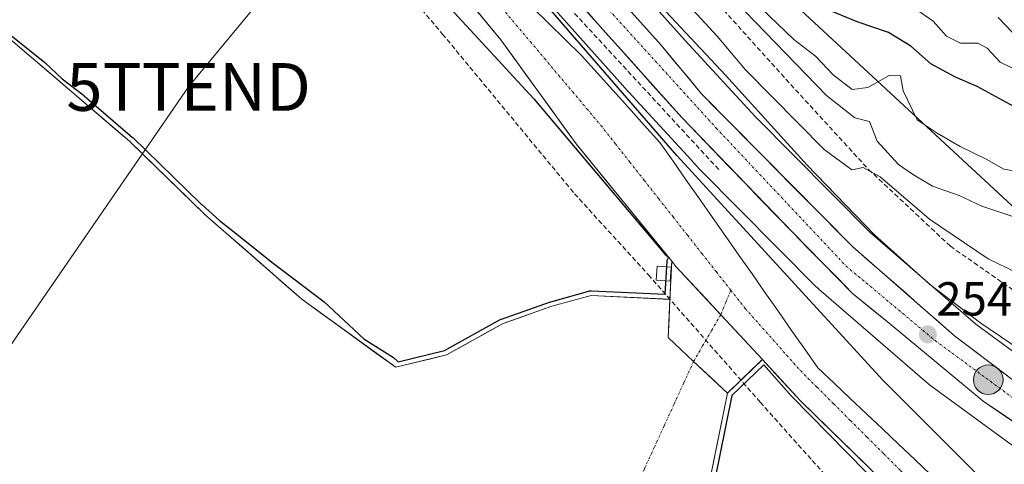
# Model space of a CAD drawing. Units: metres. Extents: x 618934 to 622421, y 4655411 to 4657783.
# Drawn here: x 619084 to 619290, y 4656613 to 4656706 of the extents above; entities that cross this region are included whole.
import ezdxf
from ezdxf.enums import TextEntityAlignment as Align

# ---------------------------------------------------------------- set-up
doc = ezdxf.new("R2010")
doc.units = ezdxf.units.M
doc.header["$MEASUREMENT"] = 0
doc.linetypes.add('TRAZO_Y_PUNTO', pattern=[1, 0.5, -0.25, 0, -0.25])
doc.linetypes.add('TRAZOSX2', pattern=[1.5, 1, -0.5])
doc.layers.get('0').update_dxf_attribs({"lineweight": 5})
for name, color, linetype, lineweight in [('Arbolado forestal CxS', 92, 'Continuous', 0), ('Carretera de calzada única', 19, 'Continuous', 13), ('Carretera de calzada única Cxs', 19, 'Continuous', 13), ('Carretera de calzada única eje', 19, 'TRAZO_Y_PUNTO', 0), ('Carátula', 7, 'Continuous', 5), ('Corriente artificial Cxs', 5, 'Continuous', 13), ('Corriente artificial eje', 142, 'TRAZO_Y_PUNTO', 0), ('Corriente artificial superficial', 5, 'Continuous', 13), ('Corriente natural Cxs', 5, 'Continuous', 13), ('Corriente natural eje', 5, 'TRAZO_Y_PUNTO', 0), ('Corriente natural oculto Cxs', 252, 'Continuous', 13), ('Corriente natural superficial', 5, 'Continuous', 13), ('Corriente natural superficial oculto', 252, 'TRAZO_Y_PUNTO', 13), ('Curva de nivel maestra', 36, 'Continuous', 30), ('Curva de nivel normal', 36, 'Continuous', 0), ('Edificación', 1, 'Continuous', 13), ('Edificación Cxs', 1, 'Continuous', 13), ('Muro lineal', 1, 'TRAZOSX2', 13), ('Núcleo urbano CxS', 19, 'Continuous', 0), ('Presa', 1, 'Continuous', 13), ('Presa Cxs', 1, 'Continuous', 13), ('Punto de cota en terreno', 7, 'Continuous', 0), ('Punto kilométrico de carretera', 7, 'Continuous', 0), ('Rótulo de punto de cota en terreno', 19, 'Continuous', 0), ('Senda', 19, 'TRAZOSX2', 0), ('Suelo desnudo CxS', 43, 'Continuous', 0), ('Tendido', 6, 'Continuous', 0), ('Torre de tendido puntual', 7, 'Continuous', 0)]:
    doc.layers.add(name, color=color, linetype=linetype, lineweight=lineweight)
doc.styles.add('Arial', font='txt', dxfattribs={"height": 0.2})

# ---------------------------------------------------------------- blocks, each defined once
blk = doc.blocks.new('*U156')
at = {"layer": 'Arbolado forestal CxS', "color": 92, "linetype": 'Continuous', "lineweight": 0}
for points in [[(619047.6601, 4656820.9501, 251.1383), (619092.2201, 4656787.5501, 250.9215), (619111.1001, 4656772.4801, 250.9931), (619131.9201, 4656754.7801, 251.0151), (619162.1301, 4656726.7701, 250.9938), (619173.8901, 4656714.8101, 251.7281), (619184.4301, 4656702.0701, 251.7203), (619200.2001, 4656680.2801, 250.5971), (619220.2204, 4656655.6884, 250.2939), (619220.0913, 4656653.1952, 250.2259), (619219.809, 4656647.7462, 250.0071), (619203.3401, 4656648.5201, 249.5745), (619195.1301, 4656646.2701, 250.2146), (619184.9101, 4656642.6601, 251.5029), (619173.0301, 4656636.0901, 251.7302), (619162.4301, 4656633.4801, 249.7707), (619162.4301, 4656633.4801, 249.7707), (619142.7401, 4656647.7701, 249.1491), (619122.5201, 4656665.4501, 249.7417), (619106.6401, 4656680.8701, 250.024), (619082.1801, 4656701.8101, 249.473)], [(619227.9701, 4656608.8401, 249.5487), (619231.9001, 4656628.0901, 251.068), (619237.1947, 4656633.1805, 251.3965), (619239.1779, 4656635.0871, 250.5196), (619247.1492, 4656626.4789, 250.8634), (619282.1001, 4656592.3501, 253.6183)]]:
    blk.add_polyline3d(points, dxfattribs=at)
blk = doc.blocks.new('*U182')
at = {"layer": 'Curva de nivel normal', "color": 36, "linetype": 'Continuous', "lineweight": 0}
blk.add_polyline3d([(619293.71, 4656695.09, 280), (619288.94, 4656697.38, 280), (619286.27, 4656700.35, 280), (619284.3, 4656701.38, 280), (619280.65, 4656701.39, 280), (619277.74, 4656702.82, 280), (619274.91, 4656705.95, 280), (619270.8, 4656708.81, 280)], dxfattribs=at)
blk = doc.blocks.new('*U191')
at = {"layer": 'Curva de nivel normal', "color": 36, "linetype": 'Continuous', "lineweight": 0}
blk.add_polyline3d([(619291.52, 4656703.58, 285), (619288.54, 4656706.73, 285)], dxfattribs=at)
blk = doc.blocks.new('*U194')
at = {"layer": 'Curva de nivel normal', "color": 36, "linetype": 'Continuous', "lineweight": 0}
blk.add_polyline3d([(619292.05, 4656664.93, 265), (619285.13, 4656667.2, 265), (619280.38, 4656669.45, 265), (619274.77, 4656671.4, 265), (619270.64, 4656673.94, 265), (619267.66, 4656675.96, 265), (619263.25, 4656680.82, 265), (619261.6, 4656684.99, 265), (619258.53, 4656685.75, 265), (619252.59, 4656690.38, 265), (619233.39, 4656710.21, 265)], dxfattribs=at)
blk = doc.blocks.new('5PATER')
at = {"layer": 'Carátula', "linetype": 'Continuous', "lineweight": 5}
h = blk.add_hatch(color=250, dxfattribs=at)
edge = h.paths.add_edge_path()
edge.add_ellipse((0, 0.01), major_axis=(-1.33, -1.34), ratio=0.999422, start_angle=0, end_angle=360)
blk = doc.blocks.new('5TTEND')
blk.add_text('5TTEND', height=10).set_placement((0, 0), align=Align.MIDDLE_CENTER)
blk = doc.blocks.new('5HITCA')
at = {"layer": 'Carátula', "linetype": 'Continuous', "lineweight": 5}
h = blk.add_hatch(color=1, dxfattribs=at)
edge = h.paths.add_edge_path()
edge.add_arc((0, 0), 3.1, 0.0011, 360.0011)
at = {"layer": 'Carátula', "color": 250, "linetype": 'Continuous', "lineweight": 5}
blk.add_circle((0, 0, 0), 3.1, dxfattribs=at)

msp = doc.modelspace()

# ---------------------------------------------------------------- linework, layer by layer
at = {"layer": 'Arbolado forestal CxS', "color": 92, "linetype": 'Continuous', "lineweight": 0}
for points in [[(618948.07, 4656879.34, 251.01), (618948.07, 4656879.34, 251.01), (618973.5, 4656867.06, 250.71), (619024.24, 4656837.27, 250.99), (619024.4, 4656837.18, 251), (619047.66, 4656820.95, 251.14), (619092.22, 4656787.55, 250.92), (619111.1, 4656772.48, 250.99), (619131.92, 4656754.78, 251.02), (619162.13, 4656726.77, 250.99), (619173.89, 4656714.81, 251.73), (619184.43, 4656702.07, 251.72), (619200.2, 4656680.28, 250.6), (619220.22, 4656655.69, 250.29)], [(618949.17, 4656813.85, 250.01), (618949.17, 4656813.85, 250.01), (618963.86, 4656802.54, 250.51), (618981.84, 4656782.42, 250.52), (618997.25, 4656768.07, 250.89), (619014.46, 4656755.71, 249.77), (619030.76, 4656741.66, 249.79), (619052.56, 4656726.52, 249.69), (619064.27, 4656715.56, 249.65), (619082.18, 4656701.81, 249.47), (619106.64, 4656680.87, 250.02), (619122.52, 4656665.45, 249.74), (619142.74, 4656647.77, 249.15), (619162.43, 4656633.48, 249.77), (619173.03, 4656636.09, 251.73), (619184.91, 4656642.66, 251.5), (619195.13, 4656646.27, 250.21), (619203.34, 4656648.52, 249.57), (619219.81, 4656647.75, 250.01), (619220.09, 4656653.2, 250.23), (619220.22, 4656655.69, 250.29)], [(619239.18, 4656635.09, 250.52), (619237.19, 4656633.18, 251.4), (619231.9, 4656628.09, 251.07), (619227.97, 4656608.84, 249.55)], [(619239.18, 4656635.09, 250.52), (619247.15, 4656626.48, 250.86), (619282.1, 4656592.35, 253.62)]]:
    msp.add_polyline3d(points, dxfattribs=at)
at = {"layer": 'Carretera de calzada única', "color": 19, "linetype": 'Continuous', "lineweight": 13}
for points in [[(618964.04, 4656907.91), (618997.21, 4656884.63), (619062.96, 4656839.52), (619100.13, 4656811.41), (619133.45, 4656781.83), (619185.69, 4656726.72), (619222.29, 4656685.79), (619245.53, 4656661.71), (619257.99, 4656649.01), (619265.71, 4656642.75), (619285.44, 4656626.39), (619320.68, 4656602.33), (619367.84, 4656572.34), (619395.96, 4656554.84)], [(619478.16, 4656511.9), (619476.82, 4656512.77), (619457.65, 4656525.15), (619379.03, 4656574.05), (619322.91, 4656609.38), (619301.52, 4656623.31), (619279.42, 4656640.11), (619258.11, 4656658.69), (619226.44, 4656690.77), (619217.98, 4656700.94), (619189.88, 4656732.29), (619172.45, 4656751.48), (619133.68, 4656791.35), (619125.67, 4656798.38)]]:
    msp.add_lwpolyline(points, dxfattribs=at)
at = {"layer": 'Carretera de calzada única Cxs', "color": 19, "linetype": 'Continuous', "lineweight": 13}
for points in [[(619293.27, 4656621.04, 254.59), (619289.36, 4656623.72, 254.67), (619285.44, 4656626.39, 254.58), (619282.15, 4656629.12, 254.74), (619278.86, 4656631.84, 254.63), (619275.58, 4656634.57, 254.61), (619272.29, 4656637.3, 254.59), (619269, 4656640.02, 254.59), (619265.71, 4656642.75, 254.6), (619261.85, 4656645.88, 254.6), (619257.99, 4656649.01, 254.58), (619254.88, 4656652.19, 254.53), (619251.76, 4656655.36, 254.63), (619248.65, 4656658.54, 254.59), (619245.53, 4656661.71, 254.56), (619242.21, 4656665.15, 254.62), (619238.89, 4656668.59, 254.56), (619235.57, 4656672.03, 254.51), (619232.25, 4656675.47, 254.55), (619228.93, 4656678.91, 254.41), (619225.61, 4656682.35, 254.41), (619222.29, 4656685.79, 254.44), (619218.96, 4656689.51, 254.3), (619215.64, 4656693.23, 254.44), (619212.31, 4656696.95, 254.46), (619208.98, 4656700.67, 254.32), (619205.65, 4656704.39, 254.5), (619202.33, 4656708.12, 254.52)], [(619211.74, 4656707.91, 254.61), (619214.86, 4656704.42, 254.57), (619217.98, 4656700.94, 254.6), (619220.8, 4656697.55, 254.61), (619223.62, 4656694.16, 254.57), (619226.44, 4656690.77, 254.57), (619229.61, 4656687.56, 254.57), (619232.77, 4656684.35, 254.6), (619235.94, 4656681.15, 254.59), (619239.11, 4656677.94, 254.43), (619242.28, 4656674.73, 254.45), (619245.44, 4656671.52, 254.37), (619248.61, 4656668.31, 254.28), (619251.78, 4656665.11, 254.33), (619254.94, 4656661.9, 254.26), (619258.11, 4656658.69, 254.32), (619261.66, 4656655.59, 254.28), (619265.21, 4656652.5, 254.3), (619268.77, 4656649.4, 254.39), (619272.32, 4656646.3, 254.39), (619275.87, 4656643.21, 254.35), (619279.42, 4656640.11, 254.34), (619283.1, 4656637.31, 254.32), (619286.79, 4656634.51, 254.33), (619290.47, 4656631.71, 254.29)]]:
    msp.add_polyline3d(points, dxfattribs=at)
at = {"layer": 'Carretera de calzada única eje', "color": 19, "linetype": 'TRAZO_Y_PUNTO', "lineweight": 0}
msp.add_lwpolyline([(619122.09, 4656796.84), (619134.18, 4656785.73), (619166.13, 4656752.74), (619196.03, 4656720.44), (619229.53, 4656683.58), (619256.72, 4656654.68), (619275.41, 4656639.04), (619312.79, 4656611.49), (619374.31, 4656573.41), (619399.57, 4656557.62)], dxfattribs=at)
at = {"layer": 'Corriente artificial Cxs', "color": 5, "linetype": 'Continuous', "lineweight": 13}
for points in [[(619261.13, 4656612.83, 250.74), (619257.63, 4656616.24, 250.85), (619254.14, 4656619.65, 250.8), (619250.64, 4656623.07, 250.75), (619247.15, 4656626.48, 251.31), (619244.49, 4656629.35, 251.25), (619241.84, 4656632.22, 250.69), (619239.18, 4656635.09, 249.91), (619236.27, 4656638.23, 249.59), (619233.36, 4656641.37, 249.67), (619230.46, 4656644.5, 249.65), (619227.33, 4656647.88, 249.61), (619224.21, 4656651.25, 250.06), (619221.09, 4656654.62, 250.5), (619220.22, 4656655.69, 250.64), (619217.36, 4656659.2, 251.13), (619214.5, 4656662.71, 251.13), (619211.64, 4656666.23, 250.98), (619208.78, 4656669.74, 251.04), (619205.92, 4656673.25, 251.23), (619203.06, 4656676.77, 250.51), (619200.2, 4656680.28, 250.64), (619197.57, 4656683.91, 251.24), (619194.94, 4656687.54, 251.47), (619192.32, 4656691.18, 251.51), (619189.69, 4656694.81, 251.54), (619187.06, 4656698.44, 251.38), (619184.43, 4656702.07, 251.6), (619181.8, 4656705.26, 251.91), (619179.16, 4656708.44, 251.97)], [(619191.02, 4656708.84, 249.86), (619194.45, 4656705.49, 252.22), (619197.88, 4656702.15, 253.28), (619201.31, 4656698.8, 253.24), (619204.6, 4656695.16, 252.49), (619207.88, 4656691.51, 251.58), (619211.17, 4656687.87, 250.85), (619214.45, 4656684.22, 251.56), (619217.74, 4656680.58, 251.94), (619220.5, 4656676.64, 251.73), (619223.25, 4656672.71, 251), (619226.01, 4656668.77, 249.9), (619228.77, 4656664.84, 250.83), (619231.52, 4656660.9, 251.04), (619234.28, 4656656.97, 251.72), (619237.04, 4656653.03, 251.52), (619239.79, 4656649.09, 250.82), (619242.55, 4656645.16, 249.86), (619245.31, 4656641.22, 249.92), (619248.06, 4656637.29, 250.6), (619250.82, 4656633.35, 250.34), (619254.2, 4656630.16, 250.13), (619257.57, 4656626.96, 249.83), (619260.95, 4656623.77, 249.62), (619264.33, 4656620.58, 250.03), (619267.71, 4656617.39, 250.17), (619271.08, 4656614.19, 250.11), (619274.46, 4656611, 250.4)]]:
    msp.add_polyline3d(points, dxfattribs=at)
at = {"layer": 'Corriente artificial eje', "color": 142, "linetype": 'TRAZO_Y_PUNTO', "lineweight": 0}
for points in [[(619184.71, 4656708.67, 251.26), (619187.66, 4656705.17, 251.1), (619190.62, 4656701.66, 251.38), (619193.57, 4656698.16, 252.02), (619196.52, 4656694.65, 252.01), (619199.47, 4656691.15, 251.53), (619202.43, 4656687.64, 250.6), (619205.38, 4656684.14, 249.77), (619208.4, 4656680.31, 249.39), (619211.42, 4656676.47, 249.32), (619214.45, 4656672.64, 249.63), (619217.47, 4656668.8, 250.06), (619220.49, 4656664.97, 250.3), (619223.51, 4656661.13, 250.33), (619226.53, 4656657.3, 250.29), (619229.55, 4656653.47, 250.22), (619232.58, 4656649.63, 249.88)], [(619232.58, 4656649.63, 249.88), (619235.61, 4656645.78, 249.69), (619238.49, 4656642.53, 249.3), (619241.38, 4656639.29, 249.3), (619244.26, 4656636.04, 250.05), (619247.14, 4656632.79, 250.5), (619250.63, 4656629.31, 250.24), (619254.12, 4656625.83, 249.88), (619257.61, 4656622.35, 249.65), (619261.09, 4656618.86, 249.66), (619264.58, 4656615.38, 249.91), (619268.07, 4656611.9, 249.81), (619271.56, 4656608.42, 249.75), (619274.64, 4656605.4, 249.64), (619277.72, 4656602.37, 249.2), (619280.79, 4656599.35, 249.03), (619283.87, 4656596.32, 249.43), (619285.07, 4656595.32, 249.77)]]:
    msp.add_polyline3d(points, dxfattribs=at)
at = {"layer": 'Corriente artificial superficial', "color": 5, "linetype": 'Continuous', "lineweight": 13}
for points in [[(619220.22, 4656655.69, 250.64), (619217.36, 4656659.2, 251.13), (619214.5, 4656662.71, 251.13), (619211.64, 4656666.23, 250.98), (619208.78, 4656669.74, 251.04), (619205.92, 4656673.25, 251.23), (619203.06, 4656676.77, 250.51), (619200.2, 4656680.28, 250.64), (619197.57, 4656683.91, 251.24), (619194.94, 4656687.54, 251.47), (619192.32, 4656691.18, 251.51), (619189.69, 4656694.81, 251.54), (619187.06, 4656698.44, 251.38), (619184.43, 4656702.07, 251.6), (619181.8, 4656705.26, 251.91), (619179.16, 4656708.44, 251.97)], [(619191.02, 4656708.84, 249.86), (619194.45, 4656705.49, 252.22), (619197.88, 4656702.15, 253.28), (619201.31, 4656698.8, 253.24), (619204.6, 4656695.16, 252.49), (619207.88, 4656691.51, 251.58), (619211.17, 4656687.87, 250.85), (619214.45, 4656684.22, 251.56), (619217.74, 4656680.58, 251.94), (619220.5, 4656676.64, 251.73), (619223.25, 4656672.71, 251), (619226.01, 4656668.77, 249.9), (619228.77, 4656664.84, 250.83), (619231.52, 4656660.9, 251.04), (619234.28, 4656656.97, 251.72), (619237.04, 4656653.03, 251.52), (619239.79, 4656649.09, 250.82), (619242.55, 4656645.16, 249.86), (619245.31, 4656641.22, 249.92), (619248.06, 4656637.29, 250.6), (619250.82, 4656633.35, 250.34), (619254.2, 4656630.16, 250.13), (619257.57, 4656626.96, 249.83), (619260.95, 4656623.77, 249.62), (619264.33, 4656620.58, 250.03), (619267.71, 4656617.39, 250.17), (619271.08, 4656614.19, 250.11), (619274.46, 4656611, 250.4)], [(619220.22, 4656655.69, 250.64), (619221.09, 4656654.62, 250.5), (619224.21, 4656651.25, 250.06), (619227.33, 4656647.88, 249.61), (619230.46, 4656644.5, 249.65)], [(619230.46, 4656644.5, 249.65), (619233.36, 4656641.37, 249.67), (619236.27, 4656638.23, 249.59), (619239.18, 4656635.09, 249.91)], [(619282.1, 4656592.35, 250.23), (619278.61, 4656595.76, 250.33), (619275.11, 4656599.18, 250.05), (619271.61, 4656602.59, 250.92), (619268.12, 4656606, 250.71), (619264.62, 4656609.41, 250.7), (619261.13, 4656612.83, 250.74), (619257.63, 4656616.24, 250.85), (619254.14, 4656619.65, 250.8), (619250.64, 4656623.07, 250.75), (619247.15, 4656626.48, 251.31), (619244.49, 4656629.35, 251.25), (619241.84, 4656632.22, 250.69), (619239.18, 4656635.09, 249.91)]]:
    msp.add_polyline3d(points, dxfattribs=at)
at = {"layer": 'Corriente natural Cxs', "color": 5, "linetype": 'Continuous', "lineweight": 13}
msp.add_polyline3d([(619082.18, 4656701.81, 249.75), (619085.67, 4656698.82, 249.67), (619089.17, 4656695.83, 249.81), (619092.66, 4656692.84, 249.73), (619096.16, 4656689.84, 249.57), (619099.65, 4656686.85, 249.85), (619103.15, 4656683.86, 249.83), (619106.64, 4656680.87, 249.99), (619109.82, 4656677.79, 249.81), (619112.99, 4656674.7, 249.81), (619116.17, 4656671.62, 249.99), (619119.34, 4656668.53, 249.81), (619122.52, 4656665.45, 249.76), (619125.89, 4656662.5, 249.83), (619129.26, 4656659.56, 249.59), (619132.63, 4656656.61, 249.55), (619136, 4656653.66, 249.21), (619139.37, 4656650.72, 249.45), (619142.74, 4656647.77, 249.18), (619146.68, 4656644.91, 249.25), (619150.62, 4656642.05, 249.47), (619154.55, 4656639.2, 249.68), (619158.49, 4656636.34, 249.83), (619162.43, 4656633.48, 249.62), (619165.96, 4656634.35, 250.93), (619169.5, 4656635.22, 251.41), (619173.03, 4656636.09, 251.61), (619176.99, 4656638.28, 251.62), (619180.95, 4656640.47, 251.84), (619184.91, 4656642.66, 251.97), (619188.32, 4656643.86, 251.65), (619191.72, 4656645.07, 250.97), (619195.13, 4656646.27, 250.87), (619199.24, 4656647.4, 250.51), (619203.34, 4656648.52, 249.97), (619207.46, 4656648.32, 249.47), (619211.59, 4656648.12, 250.04), (619215.71, 4656647.92, 250.08), (619219.83, 4656647.72, 250.06), (619219.83, 4656647.72, 250.06), (619219.64, 4656643.72, 249.72), (619219.44, 4656639.72, 249.46), (619222.12, 4656637.22, 249.36), (619224.79, 4656634.72, 249.33), (619228.35, 4656631.41, 249.46), (619231.9, 4656628.09, 249.8), (619230.92, 4656623.28, 249.59), (619229.94, 4656618.47, 249.7), (619228.95, 4656613.65, 249.69), (619227.97, 4656608.84, 249.53)], dxfattribs=at)
at = {"layer": 'Corriente natural eje', "color": 5, "linetype": 'TRAZO_Y_PUNTO', "lineweight": 0}
for points in [[(619232.58, 4656649.63, 249.88), (619231.52, 4656647.07, 249.58), (619230.46, 4656644.5, 249.65)], [(619230.46, 4656644.5, 249.65), (619228.57, 4656641.24, 249.85), (619226.68, 4656637.98, 249.74), (619224.79, 4656634.72, 249.33)], [(619224.79, 4656634.72, 249.33), (619222.73, 4656630.22, 249), (619220.66, 4656625.71, 248.95), (619218.6, 4656621.21, 248.95), (619216.54, 4656616.7, 249), (619214.47, 4656612.2, 249.14), (619212.41, 4656607.69, 249.34), (619210.34, 4656603.19, 249.85), (619208.28, 4656598.68, 250.35), (619206.21, 4656594.18, 249.42), (619204.15, 4656589.67, 249.03), (619202.09, 4656585.17, 248.96), (619200.88, 4656580.53, 248.97), (619199.67, 4656575.89, 248.99), (619198.47, 4656571.26, 248.98), (619197.26, 4656566.62, 248.98), (619196.05, 4656561.99, 248.97), (619194.85, 4656557.35, 248.96), (619193.64, 4656552.72, 248.97), (619192.44, 4656548.08, 248.95), (619191.23, 4656543.45, 248.95), (619190.02, 4656538.81, 248.97), (619188.82, 4656534.17, 249)]]:
    msp.add_polyline3d(points, dxfattribs=at)
at = {"layer": 'Corriente natural oculto Cxs', "color": 252, "linetype": 'Continuous', "lineweight": 13}
msp.add_polyline3d([(619239.18, 4656635.09, 249.91), (619236.94, 4656632.94, 250.24), (619234.7, 4656630.78, 250.33), (619231.9, 4656628.09, 249.8), (619228.35, 4656631.41, 249.46), (619224.79, 4656634.72, 249.33), (619222.12, 4656637.22, 249.36), (619219.44, 4656639.72, 249.46), (619219.64, 4656643.72, 249.72), (619219.83, 4656647.72, 250.06), (619220.03, 4656651.7, 250.39), (619220.22, 4656655.69, 250.64), (619221.09, 4656654.62, 250.5), (619224.21, 4656651.25, 250.06), (619227.33, 4656647.88, 249.61), (619230.46, 4656644.5, 249.65), (619233.36, 4656641.37, 249.67), (619236.27, 4656638.23, 249.59), (619239.18, 4656635.09, 249.91)], close=True, dxfattribs=at)
at = {"layer": 'Corriente natural superficial', "color": 5, "linetype": 'Continuous', "lineweight": 13}
for points in [[(619082.18, 4656701.81, 249.75), (619085.67, 4656698.82, 249.67), (619089.17, 4656695.83, 249.81), (619092.66, 4656692.84, 249.73), (619096.16, 4656689.84, 249.57), (619099.65, 4656686.85, 249.85), (619103.15, 4656683.86, 249.83), (619106.64, 4656680.87, 249.99), (619109.82, 4656677.79, 249.81), (619112.99, 4656674.7, 249.81), (619116.17, 4656671.62, 249.99), (619119.34, 4656668.53, 249.82), (619122.52, 4656665.45, 249.76), (619125.89, 4656662.5, 249.83), (619129.26, 4656659.56, 249.59), (619132.63, 4656656.61, 249.55), (619136, 4656653.66, 249.21), (619139.37, 4656650.72, 249.45), (619142.74, 4656647.77, 249.18), (619146.68, 4656644.91, 249.25), (619150.62, 4656642.05, 249.47), (619154.55, 4656639.2, 249.68), (619158.49, 4656636.34, 249.83), (619162.43, 4656633.48, 249.62), (619165.96, 4656634.35, 250.93), (619169.5, 4656635.22, 251.41), (619173.03, 4656636.09, 251.61), (619176.99, 4656638.28, 251.62), (619180.95, 4656640.47, 251.84), (619184.91, 4656642.66, 251.97), (619188.32, 4656643.86, 251.65), (619191.72, 4656645.07, 250.97), (619195.13, 4656646.27, 250.87), (619199.24, 4656647.4, 250.51), (619203.34, 4656648.52, 249.97), (619207.46, 4656648.32, 249.47), (619211.59, 4656648.12, 250.04), (619215.71, 4656647.92, 250.08), (619219.83, 4656647.72, 250.06)], [(619220.22, 4656655.69, 250.64), (619221.09, 4656654.62, 250.5), (619224.21, 4656651.25, 250.06), (619227.33, 4656647.88, 249.61), (619230.46, 4656644.5, 249.65)], [(619224.79, 4656634.72, 249.33), (619222.12, 4656637.22, 249.36), (619219.44, 4656639.72, 249.46), (619219.64, 4656643.72, 249.72), (619219.83, 4656647.72, 250.06)], [(619224.79, 4656634.72, 249.33), (619222.12, 4656637.22, 249.36), (619219.44, 4656639.72, 249.46), (619219.64, 4656643.72, 249.72), (619219.83, 4656647.72, 250.06)], [(619230.46, 4656644.5, 249.65), (619233.36, 4656641.37, 249.67), (619236.27, 4656638.23, 249.59), (619239.18, 4656635.09, 249.91)], [(619231.9, 4656628.09, 249.8), (619228.35, 4656631.41, 249.46), (619224.79, 4656634.72, 249.33)], [(619231.9, 4656628.09, 249.8), (619228.35, 4656631.41, 249.46), (619224.79, 4656634.72, 249.33)], [(619231.9, 4656628.09, 249.8), (619230.92, 4656623.28, 249.59), (619229.94, 4656618.47, 249.7), (619228.95, 4656613.65, 249.69), (619227.97, 4656608.84, 249.53)]]:
    msp.add_polyline3d(points, dxfattribs=at)
at = {"layer": 'Corriente natural superficial oculto', "color": 252, "linetype": 'TRAZO_Y_PUNTO', "lineweight": 13}
for points in [[(619219.83, 4656647.72, 250.06), (619220.03, 4656651.7, 250.39), (619220.22, 4656655.69, 250.64)], [(619239.18, 4656635.09, 249.91), (619236.94, 4656632.94, 250.24), (619234.7, 4656630.78, 250.33), (619231.9, 4656628.09, 249.8)]]:
    msp.add_polyline3d(points, dxfattribs=at)
at = {"layer": 'Curva de nivel maestra', "color": 36, "linetype": 'Continuous', "lineweight": 30}
for points in [[(619297.38, 4656598.42, 250), (619289.88, 4656605.29, 250), (619264.48, 4656630.75, 250), (619221.29, 4656677.84, 250), (619179.9, 4656725.64, 250), (619154.04, 4656753.14, 250), (619130.15, 4656775.53, 250), (619103.54, 4656797.71, 250), (619068.18, 4656824.04, 250), (619032.75, 4656847.61, 250), (619030.08, 4656849.18, 250), (619018.99, 4656856.49, 0), (619007.48, 4656863.63, 0), (618998.88, 4656867.87, 0), (618993.06, 4656870.91, 0), (618988.56, 4656872.9, 0), (618982.91, 4656874.96, 250), (618977.77, 4656877.55, 250), (618947.89, 4656889.81, 250)], [(618948.2, 4656871.17, 250), (618964.14, 4656865.18, 250), (618987.7, 4656854.73, 250), (619011.97, 4656842.06, 250), (619040.56, 4656824.46, 250), (619082.45, 4656793.99, 250), (619116.41, 4656766.08, 250), (619153.01, 4656731.35, 250), (619191.33, 4656689.74, 250), (619218.85, 4656657.1, 0), (619219.64, 4656656.5, 250)], [(619293.34, 4656687.29, 275), (619284.17, 4656692.28, 275), (619279.64, 4656694.27, 275), (619274.48, 4656697.02, 275), (619270.25, 4656700.72, 275), (619265.61, 4656703.6, 275), (619259.05, 4656705.83, 275), (619251.77, 4656708.85, 275)], [(619080.84, 4656703.81, 250), (619088.94, 4656697.3, 250), (619092.6, 4656693.9, 250), (619096.94, 4656690.52, 250), (619097.16, 4656690.31, 250), (619107.29, 4656681.63, 0), (619107.33, 4656681.59, 0), (619107.34, 4656681.59, 0), (619121.59, 4656667.74, 250), (619121.82, 4656667.57, 250), (619125.49, 4656664.24, 250), (619129.43, 4656661.18, 250), (619136.45, 4656655.53, 250), (619147.43, 4656647.18, 250), (619155.73, 4656639.48, 250), (619161.96, 4656635.54, 250), (619162.93, 4656634.63, 250), (619172.66, 4656637.03, 0), (619184.43, 4656643.54, 0), (619184.58, 4656643.6, 0), (619194.8, 4656647.21, 0), (619194.82, 4656647.22, 0), (619194.87, 4656647.23, 0), (619203.08, 4656649.48, 0), (619203.23, 4656649.51, 0), (619203.39, 4656649.52, 0), (619218.86, 4656648.79, 0), (619219.22, 4656655.74, 0), (619219.24, 4656655.91, 0), (619219.29, 4656656.07, 0), (619219.37, 4656656.21, 0), (619219.47, 4656656.35, 0), (619219.59, 4656656.47, 0), (619219.64, 4656656.5, 250)], [(619239.46, 4656633.97, 250), (619232.82, 4656627.58, 0), (619229.01, 4656608.93, 0)], [(619239.46, 4656633.97, 250), (619245.3, 4656627.41, 250), (619264.68, 4656607.69, 250), (619287.71, 4656586.8, 250)]]:
    msp.add_polyline3d(points, dxfattribs=at)
at = {"layer": 'Curva de nivel normal', "color": 36, "linetype": 'Continuous', "lineweight": 0}
for points in [[(619295.14, 4656635.79, 255), (619284.95, 4656642.76, 255), (619274.15, 4656650.89, 255), (619262.65, 4656661.2, 255), (619248.53, 4656675.8, 255), (619231.43, 4656694.64, 255), (619204.48, 4656723.56, 255)], [(619219.5, 4656713.91, 260), (619229.74, 4656702.82, 260), (619235.65, 4656695.79, 260), (619252.12, 4656679.11, 260), (619257.9, 4656674.82, 260), (619260.27, 4656675.32, 260), (619263.84, 4656673.36, 260), (619274.14, 4656664.54, 260), (619286.46, 4656656.2, 260), (619292.56, 4656653.3, 260)], [(619292.27, 4656674.57, 270), (619289.74, 4656675.01, 270), (619286.01, 4656677.06, 270), (619280.58, 4656679.7, 270), (619275.8, 4656682.54, 270), (619271.62, 4656685.28, 270), (619268.66, 4656691.4, 270), (619268.09, 4656694.52, 270), (619265.73, 4656694.57, 270), (619261.28, 4656692.06, 270), (619257.96, 4656691.7, 270), (619254.02, 4656694.74, 270), (619250.33, 4656698.66, 270), (619245.76, 4656702.15, 270), (619238.96, 4656708.71, 270)]]:
    msp.add_polyline3d(points, dxfattribs=at)
at = {"layer": 'Edificación', "color": 1, "linetype": 'Continuous', "lineweight": 13}
msp.add_polyline3d([(619220.06, 4656654.46, 250.59), (619219.85, 4656651.55, 250.39), (619216.95, 4656651.76, 250.57), (619217.15, 4656654.67, 250.87), (619220.06, 4656654.46, 250.59)], dxfattribs=at)
at = {"layer": 'Edificación Cxs', "color": 1, "linetype": 'Continuous', "lineweight": 13}
msp.add_polyline3d([(619220.06, 4656654.46, 250.59), (619219.85, 4656651.55, 250.39), (619216.95, 4656651.76, 250.57), (619217.15, 4656654.67, 250.87), (619220.06, 4656654.46, 250.59)], close=True, dxfattribs=at)
at = {"layer": 'Muro lineal', "color": 1, "linetype": 'TRAZOSX2', "lineweight": 13}
msp.add_polyline3d([(619096.21, 4656812.14, 254.18), (619118.19, 4656792.83, 254.15), (619147.98, 4656763.84, 254.03), (619230.37, 4656674.55, 254.02)], dxfattribs=at)
at = {"layer": 'Núcleo urbano CxS', "color": 19, "linetype": 'Continuous', "lineweight": 0}
for points in [[(619085.2, 4656837.6, 254.92), (619107.47, 4656820.79, 254.92), (619107.52, 4656820.76, 254.92), (619107.91, 4656820.44, 254.9), (619115.81, 4656813.54, 254.46), (619125.87, 4656804.77, 254.63), (619125.88, 4656804.75, 254.63), (619126.05, 4656804.61, 254.61), (619145.28, 4656786.78, 255.3), (619145.49, 4656786.57, 255.33), (619145.79, 4656786.25, 255.34), (619161.53, 4656768.69, 255.21), (619179.08, 4656749.92, 255.3), (619202.87, 4656724.5, 255.31), (619203.01, 4656724.35, 255.34), (619223, 4656701.91, 254.68), (619237.72, 4656685.96, 254.83), (619261.69, 4656661.77, 255.24), (619283.9, 4656642.53, 254.5), (619306.24, 4656626.14, 254.81)], [(619115.81, 4656813.54, 254.46), (619125.87, 4656804.77, 254.63), (619125.88, 4656804.75, 254.63), (619126.05, 4656804.61, 254.61), (619145.28, 4656786.78, 255.3), (619145.49, 4656786.57, 255.33), (619145.79, 4656786.25, 255.34), (619161.53, 4656768.69, 255.21), (619179.08, 4656749.92, 255.3), (619202.87, 4656724.5, 255.31), (619203.01, 4656724.35, 255.34), (619223, 4656701.91, 254.68), (619237.72, 4656685.96, 254.83), (619261.69, 4656661.77, 255.24), (619283.9, 4656642.53, 254.5), (619306.24, 4656626.14, 254.81), (619336.35, 4656606.67, 254.17), (619367.47, 4656587.26, 254.02), (619410.29, 4656560.68, 254.21), (619410.33, 4656560.66, 254.22), (619440.9, 4656541.42, 253.43), (619440.96, 4656541.38, 253.43), (619473.04, 4656520.8, 253.32)], [(619296.97, 4656613.1, 254.21), (619274.17, 4656629.82, 253.72), (619274.03, 4656629.93, 253.73), (619273.66, 4656630.23, 253.76), (619250.98, 4656649.88, 253.87), (619250.95, 4656649.91, 253.86), (619250.57, 4656650.26, 253.85), (619250.54, 4656650.29, 253.85), (619226.25, 4656674.8, 252.92), (619226.05, 4656675.01, 252.9), (619224.22, 4656676.99, 252.88), (619211.19, 4656691.12, 252.76), (619211.1, 4656691.22, 252.75), (619191.13, 4656713.64, 252.63)], [(619191.13, 4656713.64, 252.63), (619211.1, 4656691.22, 252.75), (619211.19, 4656691.12, 252.76), (619224.22, 4656676.99, 252.88), (619226.05, 4656675.01, 252.9), (619226.25, 4656674.8, 252.92), (619250.54, 4656650.29, 253.85), (619250.57, 4656650.26, 253.85), (619250.95, 4656649.91, 253.86), (619250.98, 4656649.88, 253.87), (619273.66, 4656630.23, 253.76), (619274.03, 4656629.93, 253.73), (619274.17, 4656629.82, 253.72), (619296.97, 4656613.1, 254.21)]]:
    msp.add_polyline3d(points, dxfattribs=at)
at = {"layer": 'Presa', "color": 1, "linetype": 'Continuous', "lineweight": 13}
msp.add_polyline3d([(619234.7, 4656630.78, 250.33), (619231.9, 4656628.09, 249.8), (619224.79, 4656634.72, 249.33), (619219.44, 4656639.72, 249.46), (619219.83, 4656647.72, 250.06), (619220.22, 4656655.69, 250.64), (619221.09, 4656654.62, 250.5), (619230.46, 4656644.5, 249.65), (619239.18, 4656635.09, 249.91), (619234.7, 4656630.78, 250.33)], dxfattribs=at)
at = {"layer": 'Presa Cxs', "color": 1, "linetype": 'Continuous', "lineweight": 13}
msp.add_polyline3d([(619234.7, 4656630.78, 250.33), (619231.9, 4656628.09, 249.8), (619224.79, 4656634.72, 249.33), (619219.44, 4656639.72, 249.46), (619219.83, 4656647.72, 250.06), (619220.22, 4656655.69, 250.64), (619221.09, 4656654.62, 250.5), (619230.46, 4656644.5, 249.65), (619239.18, 4656635.09, 249.91), (619234.7, 4656630.78, 250.33)], close=True, dxfattribs=at)
at = {"layer": 'Senda', "color": 19, "linetype": 'TRAZOSX2', "lineweight": 0}
for points in [[(618948.27, 4656867.26), (618951.78, 4656865.62), (618992.53, 4656846.04), (619010.52, 4656836.52), (619033.54, 4656820.91), (619048.09, 4656809.53), (619096.51, 4656772.75), (619123.76, 4656750.26), (619141.23, 4656736.24), (619155.25, 4656723.28), (619172.22, 4656703.27), (619199.84, 4656669.85), (619215.32, 4656652.86), (619238.73, 4656626.19), (619249.61, 4656613.97), (619260.64, 4656601.91), (619269.53, 4656593.02), (619274.73, 4656587.1)], [(619133.8, 4656802), (619138.22, 4656800.02), (619148.17, 4656792.82), (619168.49, 4656772.72), (619195.16, 4656746.89), (619226.06, 4656713.87), (619245.11, 4656692.71), (619261.41, 4656674.93), (619278.55, 4656658.84), (619295.49, 4656646.99), (619310.94, 4656637.25), (619331.68, 4656624.13), (619360.26, 4656607.4), (619392.22, 4656587.51), (619425.24, 4656568.46), (619446.19, 4656553.85), (619458.26, 4656547.08), (619471.38, 4656542), (619482.18, 4656537.77), (619486.81, 4656534.34), (619491.28, 4656529.09), (619499.08, 4656521.16)]]:
    msp.add_lwpolyline(points, dxfattribs=at)
at = {"layer": 'Suelo desnudo CxS', "color": 43, "linetype": 'Continuous', "lineweight": 0}
for points in [[(618948.07, 4656879.34, 251.01), (618948.07, 4656879.34, 251.01), (618973.5, 4656867.06, 250.71), (619024.24, 4656837.27, 250.99), (619024.4, 4656837.18, 251), (619047.66, 4656820.95, 251.14), (619092.22, 4656787.55, 250.92), (619111.1, 4656772.48, 250.99), (619131.92, 4656754.78, 251.02), (619162.13, 4656726.77, 250.99), (619173.89, 4656714.81, 251.73), (619184.43, 4656702.07, 251.72), (619200.2, 4656680.28, 250.6), (619220.22, 4656655.69, 250.29)], [(619282.1, 4656592.35, 253.62), (619247.15, 4656626.48, 250.86), (619239.18, 4656635.09, 250.52), (619221.09, 4656654.62, 250.22), (619220.22, 4656655.69, 250.29), (619200.2, 4656680.28, 250.6), (619184.43, 4656702.07, 251.72), (619173.89, 4656714.81, 251.73), (619162.13, 4656726.77, 250.99), (619131.92, 4656754.78, 251.02), (619111.1, 4656772.48, 250.99), (619092.22, 4656787.55, 250.92), (619047.66, 4656820.95, 251.14), (619024.4, 4656837.18, 251)], [(619306.24, 4656626.14, 254.81), (619283.9, 4656642.53, 254.5), (619261.69, 4656661.77, 255.24), (619237.72, 4656685.96, 254.83), (619223, 4656701.91, 254.68), (619203.01, 4656724.35, 255.34), (619202.87, 4656724.5, 255.31), (619179.08, 4656749.92, 255.3), (619161.53, 4656768.69, 255.21), (619145.79, 4656786.25, 255.34), (619145.49, 4656786.57, 255.33), (619145.28, 4656786.78, 255.3), (619126.05, 4656804.61, 254.61), (619125.88, 4656804.75, 254.63), (619125.87, 4656804.77, 254.63), (619115.81, 4656813.54, 254.46), (619130.92, 4656814.98, 255.54), (619144.14, 4656811.93, 256.19), (619191.3, 4656788.34, 276.26), (619251.79, 4656766.98, 297.34), (619307.53, 4656746.81, 309.09)], [(618949.17, 4656813.85, 250.01), (618949.17, 4656813.85, 250.01), (618963.86, 4656802.54, 250.51), (618981.84, 4656782.42, 250.52), (618997.25, 4656768.07, 250.89), (619014.46, 4656755.71, 249.77), (619030.76, 4656741.66, 249.79), (619052.56, 4656726.52, 249.69), (619064.27, 4656715.56, 249.65), (619082.18, 4656701.81, 249.47), (619106.64, 4656680.87, 250.02), (619122.52, 4656665.45, 249.74), (619142.74, 4656647.77, 249.15), (619162.43, 4656633.48, 249.77), (619173.03, 4656636.09, 251.73), (619184.91, 4656642.66, 251.5), (619195.13, 4656646.27, 250.21), (619203.34, 4656648.52, 249.57), (619219.81, 4656647.75, 250.01), (619220.09, 4656653.2, 250.23), (619220.22, 4656655.69, 250.29)], [(619115.81, 4656813.54, 254.46), (619125.87, 4656804.77, 254.63), (619125.88, 4656804.75, 254.63), (619126.05, 4656804.61, 254.61), (619145.28, 4656786.78, 255.3), (619145.49, 4656786.57, 255.33), (619145.79, 4656786.25, 255.34), (619161.53, 4656768.69, 255.21), (619179.08, 4656749.92, 255.3), (619202.87, 4656724.5, 255.31), (619203.01, 4656724.35, 255.34), (619223, 4656701.91, 254.68), (619237.72, 4656685.96, 254.83), (619261.69, 4656661.77, 255.24), (619283.9, 4656642.53, 254.5), (619306.24, 4656626.14, 254.81), (619336.35, 4656606.67, 254.17), (619367.47, 4656587.26, 254.02), (619410.29, 4656560.68, 254.21), (619410.33, 4656560.66, 254.22), (619440.9, 4656541.42, 253.43), (619440.96, 4656541.38, 253.43), (619473.04, 4656520.8, 253.32)], [(619191.13, 4656713.64, 252.63), (619211.1, 4656691.22, 252.75), (619211.19, 4656691.12, 252.76), (619224.22, 4656676.99, 252.88), (619226.05, 4656675.01, 252.9), (619226.25, 4656674.8, 252.92), (619250.54, 4656650.29, 253.85), (619250.57, 4656650.26, 253.85), (619250.95, 4656649.91, 253.86), (619250.98, 4656649.88, 253.87), (619273.66, 4656630.23, 253.76), (619274.03, 4656629.93, 253.73), (619274.17, 4656629.82, 253.72), (619296.97, 4656613.1, 254.21)], [(619191.13, 4656713.64, 252.63), (619211.1, 4656691.22, 252.75), (619211.19, 4656691.12, 252.76), (619224.22, 4656676.99, 252.88), (619226.05, 4656675.01, 252.9), (619226.25, 4656674.8, 252.92), (619250.54, 4656650.29, 253.85), (619250.57, 4656650.26, 253.85), (619250.95, 4656649.91, 253.86), (619250.98, 4656649.88, 253.87), (619273.66, 4656630.23, 253.76), (619274.03, 4656629.93, 253.73), (619274.17, 4656629.82, 253.72), (619296.97, 4656613.1, 254.21)], [(619082.18, 4656701.81, 249.47), (619106.64, 4656680.87, 250.02), (619122.52, 4656665.45, 249.74), (619142.74, 4656647.77, 249.15), (619162.43, 4656633.48, 249.77), (619173.03, 4656636.09, 251.73), (619184.91, 4656642.66, 251.5), (619195.13, 4656646.27, 250.21), (619203.34, 4656648.52, 249.57), (619219.81, 4656647.75, 250.01), (619220.09, 4656653.2, 250.23), (619220.22, 4656655.69, 250.29), (619221.09, 4656654.62, 250.22), (619239.18, 4656635.09, 250.52), (619237.19, 4656633.18, 251.4), (619231.9, 4656628.09, 251.07), (619227.97, 4656608.84, 249.55)], [(619220.22, 4656655.69, 250.29), (619221.09, 4656654.62, 250.22), (619239.18, 4656635.09, 250.52)], [(619220.22, 4656655.69, 250.29), (619221.09, 4656654.62, 250.22), (619239.18, 4656635.09, 250.52)], [(619239.18, 4656635.09, 250.52), (619237.19, 4656633.18, 251.4), (619231.9, 4656628.09, 251.07), (619227.97, 4656608.84, 249.55)], [(619239.18, 4656635.09, 250.52), (619247.15, 4656626.48, 250.86), (619282.1, 4656592.35, 253.62)]]:
    msp.add_polyline3d(points, dxfattribs=at)
at = {"layer": 'Tendido', "color": 6, "linetype": 'Continuous', "lineweight": 0}
for points in [[(619185.89, 4656773, 270), (619119.05, 4656692.2, 252.45), (619025.68, 4656556.58, 250.38), (619017.13, 4656541.19, 252.96)], [(619185.89, 4656773, 270), (619241.61, 4656713.62, 274.53), (619327.2, 4656634.22, 259.84)]]:
    msp.add_polyline3d(points, dxfattribs=at)

# ---------------------------------------------------------------- block references
at = {"layer": 'Arbolado forestal CxS', "color": 92, "linetype": 'Continuous', "lineweight": 0}
msp.add_blockref('*U156', (0, 0), dxfattribs=at)
at = {"layer": 'Curva de nivel normal', "color": 36, "linetype": 'Continuous', "lineweight": 0}
for name in ['*U191', '*U182', '*U194']:
    msp.add_blockref(name, (0, 0), dxfattribs=at)
at = {"layer": 'Punto de cota en terreno', "linetype": 'Continuous', "lineweight": 0}
msp.add_blockref('5PATER', (619273.83, 4656640.37, 254.57), dxfattribs=at)
at = {"layer": 'Punto kilométrico de carretera', "linetype": 'Continuous', "lineweight": 0}
msp.add_blockref('5HITCA', (619286.47, 4656630.89, 254.63), dxfattribs=at)
at = {"layer": 'Torre de tendido puntual', "linetype": 'Continuous', "lineweight": 0}
msp.add_blockref('5TTEND', (619119.05, 4656692.2, 252.45), dxfattribs=at)

# ---------------------------------------------------------------- texts
at = {"layer": 'Rótulo de punto de cota en terreno', "color": 19, "linetype": 'Continuous', "lineweight": 0, "style": 'Arial'}
msp.add_text('254,57', height=7, dxfattribs=at).set_placement((619275.59, 4656642.13), align=Align.BOTTOM_LEFT)

doc.saveas('drawing.dxf')
